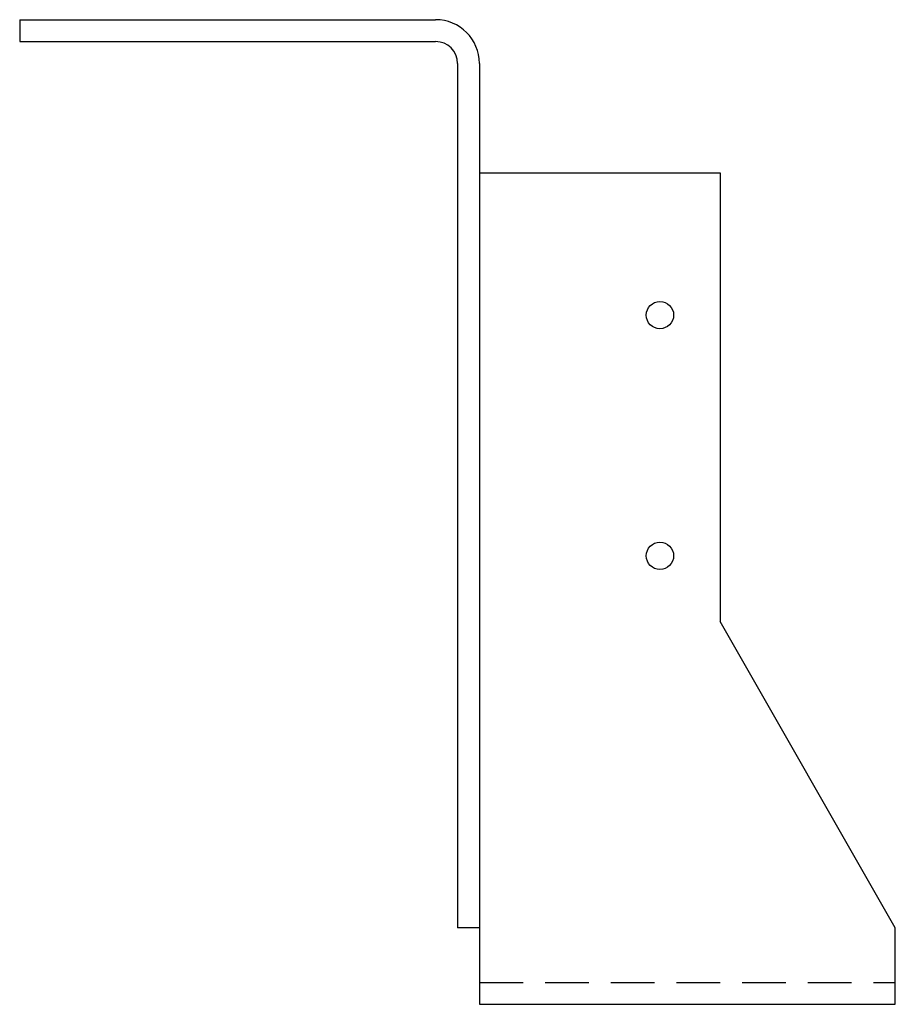
# Model space of a CAD drawing. Extents: x -3.13 to 1.88, y 0 to 5.63.
import ezdxf

# ---------------------------------------------------------------- set-up
doc = ezdxf.new("R2010")
doc.units = 0
doc.header["$MEASUREMENT"] = 0
doc.linetypes.add('HIDDEN', pattern=[0.375, 0.25, -0.125])
doc.layers.get('0').update_dxf_attribs({"linetype": 'CONTINUOUS'})

msp = doc.modelspace()

# ---------------------------------------------------------------- linework, layer by layer
for p, q in [((-3.125, 5.625), (-0.75, 5.625)), ((-3.125, 5.625), (-3.125, 5.5)), ((-3.125, 5.5), (-0.75, 5.5)), ((-0.625, 5.375), (-0.625, 0.4375)), ((-0.5, 5.375), (-0.5, 0)), ((-0.5, 4.75), (0.875, 4.75)), ((0.875, 4.75), (0.875, 2.1875)), ((1.875, 0.4375), (0.875, 2.1875)), ((-0.5, 0.4375), (-0.625, 0.4375)), ((1.875, 0), (1.875, 0.4375)), ((-0.5, 0), (1.875, 0))]:
    msp.add_line(p, q)
at = {"linetype": 'HIDDEN'}
msp.add_line((-0.5, 0.125), (1.875, 0.125), dxfattribs=at)
for centre in [(0.53125, 3.9375), (0.53125, 2.5625)]:
    msp.add_circle(centre, 0.078)
for radius in [0.25, 0.125]:
    msp.add_arc((-0.75, 5.375), radius, 0, 90)

doc.saveas('drawing.dxf')
